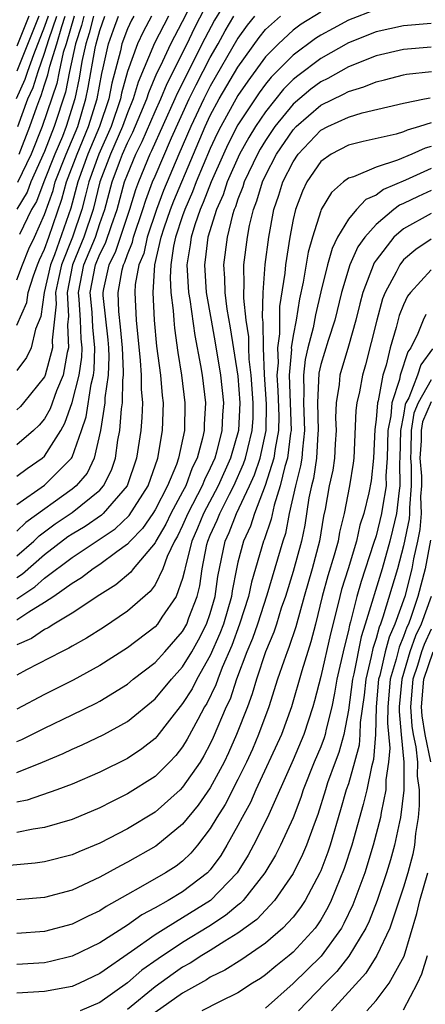
# Model space of a CAD drawing. Units: inches. Extents: x 2610000 to 2613000, y 1479000 to 1482000.
# Drawn here: x 2610363 to 2610393, y 1480047 to 1480119 of the extents above; entities that cross this region are included whole.
import ezdxf

# ---------------------------------------------------------------- set-up
doc = ezdxf.new("R2010")
doc.units = ezdxf.units.IN
doc.header["$MEASUREMENT"] = 0
doc.layers.add('LD26101479_2ft', color=162, linetype='Continuous')

msp = doc.modelspace()

# ---------------------------------------------------------------- linework, layer by layer
at = {"layer": 'LD26101479_2ft'}
for points, elevation in [([(2610378.822, 1480121.178), (2610377.301, 1480118.699), (2610376.611, 1480117.389), (2610374.603, 1480113.398), (2610374.44, 1480113), (2610372.753, 1480109.247), (2610372.629, 1480109), (2610371.8, 1480107), (2610371.582, 1480106.418), (2610371.157, 1480105), (2610370.116, 1480101.883), (2610369.659, 1480101), (2610369.261, 1480099.261), (2610369.213, 1480099), (2610369.223, 1480098.777), (2610369.576, 1480095.576), (2610369.625, 1480095), (2610369.657, 1480094.343), (2610369.603, 1480093), (2610369.369, 1480091.369), (2610369.365, 1480091), (2610369.043, 1480089), (2610368.599, 1480087), (2610368.078, 1480085.922), (2610367.295, 1480085), (2610367, 1480084.757), (2610363.651, 1480082.349), (2610363, 1480081.71)], 11342), ([(2610363, 1480085.711), (2610363.737, 1480086.263), (2610364.831, 1480087), (2610365, 1480087.145), (2610366.175, 1480089), (2610366.474, 1480089.526), (2610367, 1480091.035), (2610367.506, 1480093), (2610367.695, 1480094.305), (2610367.718, 1480095), (2610367.651, 1480095.651), (2610367.595, 1480097), (2610367.508, 1480098.492), (2610367.464, 1480099), (2610367.856, 1480101), (2610368.679, 1480103), (2610369, 1480103.987), (2610369.357, 1480105), (2610369.898, 1480107), (2610370.424, 1480108.424), (2610370.65, 1480109), (2610371, 1480109.82), (2610371.394, 1480110.606), (2610371.981, 1480111.981), (2610372.404, 1480113), (2610372.541, 1480113.459), (2610373.141, 1480114.859), (2610373.428, 1480115.427), (2610374.153, 1480117), (2610375, 1480118.617), (2610376.197, 1480121)], 11338), ([(2610363, 1480083.652), (2610365, 1480085.057), (2610366.957, 1480087), (2610367, 1480087.079), (2610367.683, 1480089), (2610368.011, 1480089.989), (2610368.371, 1480092.371), (2610368.533, 1480093), (2610368.592, 1480093.408), (2610368.645, 1480095), (2610368.492, 1480096.492), (2610368.438, 1480097.562), (2610368.313, 1480099), (2610368.689, 1480101), (2610369, 1480101.759), (2610369.423, 1480102.577), (2610369.843, 1480103.843), (2610370.251, 1480105), (2610370.8, 1480107), (2610371, 1480107.542), (2610371.609, 1480109), (2610372.074, 1480109.926), (2610373, 1480112.087), (2610373.41, 1480113), (2610373.872, 1480114.128), (2610375.321, 1480117), (2610375.868, 1480118.132), (2610377, 1480120.339)], 11340), ([(2610389, 1480119.47), (2610387, 1480118.698), (2610385.888, 1480118.112), (2610385, 1480117.613), (2610384.624, 1480117.377), (2610383, 1480116.182), (2610381.419, 1480114.581), (2610381, 1480114.063), (2610380.547, 1480113.453), (2610379, 1480111.122), (2610378.283, 1480109.717), (2610377.948, 1480109), (2610377.061, 1480107), (2610376.496, 1480105.504), (2610376.274, 1480105), (2610375.881, 1480103.881), (2610375.615, 1480103), (2610375.553, 1480102.447), (2610375.312, 1480101), (2610375.429, 1480099), (2610375.519, 1480098.481), (2610375.871, 1480095.871), (2610376.291, 1480093.71), (2610376.401, 1480093), (2610376.645, 1480091), (2610376.563, 1480089.437), (2610376.557, 1480089), (2610376.442, 1480088.442), (2610376.053, 1480087), (2610375.7, 1480086.3), (2610375.225, 1480085), (2610375, 1480084.56), (2610374.146, 1480083), (2610373.772, 1480082.229), (2610373.057, 1480081), (2610373, 1480080.879), (2610371.421, 1480079), (2610371.245, 1480078.755), (2610370.162, 1480077.838), (2610369, 1480077.107), (2610367, 1480075.788), (2610365.683, 1480075), (2610365.267, 1480074.733), (2610365, 1480074.609), (2610364.054, 1480073.946), (2610363, 1480073.484)], 11352), ([(2610365.26, 1480119), (2610365, 1480118.235), (2610364.189, 1480116.189), (2610363.762, 1480115), (2610363.583, 1480114.417), (2610362.947, 1480113)], 11316), ([(2610367.846, 1480119), (2610367.675, 1480118.325), (2610367.252, 1480117), (2610366.803, 1480115), (2610366.517, 1480113.483), (2610365.704, 1480111), (2610365, 1480109.205), (2610364.011, 1480107), (2610363.733, 1480106.267), (2610362.986, 1480105.014)], 11324), ([(2610385, 1480119.282), (2610383.59, 1480118.41), (2610383, 1480117.976), (2610381.937, 1480117), (2610381, 1480116.043), (2610379.712, 1480114.288), (2610379, 1480113.245), (2610377.756, 1480111), (2610377.501, 1480110.498), (2610377, 1480109.424), (2610375.99, 1480107), (2610375.721, 1480106.279), (2610375.157, 1480105), (2610375, 1480104.552), (2610374.492, 1480103), (2610374.34, 1480102.34), (2610374.137, 1480101), (2610374.084, 1480100.084), (2610374.145, 1480099), (2610374.319, 1480097.681), (2610374.355, 1480097), (2610374.409, 1480096.409), (2610374.658, 1480094.658), (2610374.924, 1480093), (2610375.166, 1480091), (2610375.129, 1480089), (2610374.703, 1480087), (2610374.544, 1480086.544), (2610373.902, 1480085), (2610373, 1480083.264), (2610372.837, 1480083), (2610372.088, 1480081.912), (2610371.196, 1480081), (2610371, 1480080.776), (2610370.228, 1480080.228), (2610369, 1480079.309), (2610368.52, 1480079), (2610367.667, 1480078.333), (2610367, 1480077.943), (2610365.667, 1480077), (2610365, 1480076.556), (2610363.867, 1480075.867), (2610363, 1480075.277)], 11350), ([(2610363, 1480076.823), (2610364.306, 1480077.694), (2610365, 1480078.316), (2610367, 1480079.827), (2610370.112, 1480081.888), (2610371.137, 1480082.863), (2610372.494, 1480085), (2610373.195, 1480087), (2610373.549, 1480089), (2610373.607, 1480091), (2610373.538, 1480091.538), (2610373.408, 1480093), (2610373.121, 1480095.121), (2610372.953, 1480097), (2610372.853, 1480099), (2610372.987, 1480100.987), (2610373.451, 1480103), (2610373.67, 1480103.67), (2610374.124, 1480105), (2610374.361, 1480105.639), (2610375.775, 1480109), (2610376.629, 1480111), (2610377, 1480111.793), (2610377.654, 1480113), (2610379, 1480115.307), (2610380.543, 1480117.457), (2610381, 1480118.022), (2610382.074, 1480119)], 11348), ([(2610380.204, 1480119), (2610379.667, 1480118.334), (2610379, 1480117.403), (2610377, 1480113.937), (2610376.523, 1480113), (2610375.592, 1480111), (2610374.728, 1480109), (2610373.618, 1480106.381), (2610373.105, 1480105), (2610372.439, 1480103), (2610372.181, 1480101.819), (2610371.836, 1480101), (2610371.566, 1480099.566), (2610371.528, 1480099), (2610371.63, 1480097), (2610371.935, 1480094.065), (2610372.005, 1480093), (2610371.992, 1480091.992), (2610372.08, 1480091), (2610372.046, 1480089.954), (2610371.963, 1480089), (2610371.654, 1480087), (2610370.974, 1480085), (2610369.25, 1480083), (2610369.121, 1480082.879), (2610367.932, 1480082.068), (2610367, 1480081.508), (2610366.695, 1480081.305), (2610365, 1480080.004), (2610363.4, 1480078.599), (2610363, 1480078.334)], 11346), ([(2610363, 1480079.941), (2610364.22, 1480081), (2610364.613, 1480081.387), (2610365.758, 1480082.241), (2610367, 1480083.077), (2610369, 1480084.686), (2610369.277, 1480085), (2610369.853, 1480086.147), (2610370.133, 1480087), (2610370.318, 1480088.318), (2610370.45, 1480089), (2610370.572, 1480090.572), (2610370.642, 1480091), (2610370.662, 1480092.662), (2610370.71, 1480093), (2610370.721, 1480093.279), (2610370.637, 1480095), (2610370.51, 1480096.51), (2610370.389, 1480097.611), (2610370.329, 1480099), (2610370.625, 1480100.625), (2610370.711, 1480101), (2610370.81, 1480101.191), (2610371, 1480101.754), (2610371.369, 1480102.631), (2610371.449, 1480103), (2610372.128, 1480105), (2610372.329, 1480105.671), (2610372.828, 1480107), (2610373, 1480107.417), (2610374.194, 1480110.194), (2610375.477, 1480113), (2610375.974, 1480114.026), (2610377, 1480116.006), (2610377.571, 1480117), (2610378.076, 1480117.924), (2610378.705, 1480119)], 11344), ([(2610373.98, 1480119), (2610372.97, 1480117.03), (2610371.779, 1480114.221), (2610371.414, 1480113), (2610371, 1480112.002), (2610370.649, 1480111), (2610369.782, 1480109), (2610369, 1480107.011), (2610368.51, 1480105), (2610367.854, 1480103), (2610367.023, 1480101), (2610366.627, 1480099), (2610366.722, 1480097.278), (2610366.65, 1480096.65), (2610366.74, 1480095), (2610366.643, 1480094.643), (2610366.343, 1480093), (2610365.876, 1480091.876), (2610365.417, 1480090.583), (2610365, 1480089.851), (2610364.606, 1480089.394), (2610364.195, 1480089), (2610363, 1480087.959)], 11336), ([(2610372.742, 1480119), (2610372.133, 1480117.867), (2610371.727, 1480117), (2610371.017, 1480114.983), (2610370.582, 1480113.418), (2610370.502, 1480113), (2610369.815, 1480111), (2610368.923, 1480109), (2610368.201, 1480107), (2610367.971, 1480106.029), (2610367.694, 1480105), (2610367.029, 1480103), (2610366.225, 1480101), (2610366.003, 1480100.003), (2610365.804, 1480099), (2610365.851, 1480098.149), (2610365.554, 1480095.554), (2610365.585, 1480095), (2610365.048, 1480093), (2610365, 1480092.884), (2610363.481, 1480091), (2610363.258, 1480090.742), (2610363, 1480090.494)], 11334), ([(2610371.456, 1480119), (2610371.296, 1480118.704), (2610371, 1480118.071), (2610370.604, 1480117), (2610370.494, 1480116.494), (2610369.864, 1480114.135), (2610369.647, 1480113), (2610368.981, 1480111), (2610368.143, 1480109), (2610367.406, 1480107), (2610366.904, 1480105.096), (2610365.715, 1480101.715), (2610365.428, 1480101), (2610364.975, 1480099), (2610364.741, 1480097.259), (2610364.345, 1480096.345), (2610364.026, 1480095), (2610363.702, 1480094.298), (2610363, 1480093.355)], 11332), ([(2610363, 1480096.632), (2610363.72, 1480098.28), (2610363.817, 1480099), (2610364.207, 1480100.207), (2610364.491, 1480101), (2610364.637, 1480101.363), (2610365, 1480102.123), (2610365.311, 1480103), (2610366.258, 1480105.742), (2610366.598, 1480107), (2610367.363, 1480109), (2610368.191, 1480111), (2610368.803, 1480113), (2610369.147, 1480114.854), (2610369.253, 1480115.253), (2610369.635, 1480117), (2610369.986, 1480118.014), (2610370.359, 1480119)], 11330), ([(2610363, 1480099.905), (2610363.392, 1480101), (2610363.854, 1480102.146), (2610364.262, 1480103), (2610365, 1480104.635), (2610365.612, 1480106.388), (2610365.778, 1480107), (2610366.562, 1480109), (2610367.4, 1480111), (2610367.998, 1480113), (2610368.166, 1480113.834), (2610368.669, 1480116.669), (2610368.743, 1480117), (2610369, 1480117.965), (2610369.367, 1480119)], 11328), ([(2610364.582, 1480119), (2610363, 1480115.013)], 11314), ([(2610363.862, 1480119), (2610363, 1480116.826)], 11312), ([(2610367.138, 1480119), (2610366.557, 1480117), (2610366.355, 1480116.355), (2610366.048, 1480115), (2610365.882, 1480114.118), (2610364.833, 1480111), (2610364.037, 1480109), (2610363.051, 1480106.949)], 11322), ([(2610363.059, 1480111), (2610363.799, 1480113), (2610364.17, 1480113.83), (2610364.53, 1480115), (2610365, 1480116.309), (2610365.304, 1480117.304), (2610365.88, 1480119)], 11318), ([(2610363.156, 1480109), (2610363.946, 1480111), (2610364.441, 1480112.441), (2610364.648, 1480113), (2610364.757, 1480113.243), (2610365, 1480114.032), (2610365.247, 1480114.753), (2610365.379, 1480115.379), (2610365.887, 1480117), (2610366.243, 1480118.243), (2610366.5, 1480119)], 11320), ([(2610368.554, 1480119), (2610368.24, 1480117.76), (2610367.998, 1480117), (2610367.709, 1480115.709), (2610367.495, 1480114.505), (2610367.193, 1480113), (2610366.571, 1480111), (2610366.294, 1480110.294), (2610365.743, 1480109), (2610364.951, 1480107), (2610364.415, 1480105.585), (2610364.066, 1480105), (2610363.191, 1480103.191)], 11326), ([(2610393, 1480118.455), (2610391, 1480118.29), (2610389, 1480117.849), (2610387, 1480117.055), (2610385, 1480115.919), (2610383.328, 1480114.672), (2610383, 1480114.402), (2610382.298, 1480113.702), (2610381, 1480112.082), (2610380.272, 1480111), (2610379.788, 1480110.212), (2610379.107, 1480109), (2610378.231, 1480107), (2610377.932, 1480106.068), (2610377.449, 1480105), (2610376.816, 1480103), (2610376.631, 1480101.369), (2610376.57, 1480101), (2610376.711, 1480099), (2610377.056, 1480097), (2610377.359, 1480095.359), (2610377.743, 1480093), (2610377.947, 1480091), (2610377.88, 1480090.12), (2610377.832, 1480089), (2610377.445, 1480087.445), (2610377.318, 1480087), (2610377, 1480086.278), (2610376.572, 1480085.428), (2610376.416, 1480085), (2610375.375, 1480083), (2610375, 1480082.133), (2610374.63, 1480081.37), (2610374.415, 1480081), (2610373.89, 1480079.89), (2610373.566, 1480079), (2610373, 1480077.845), (2610372.646, 1480077.354), (2610371, 1480075.924), (2610369.257, 1480074.743), (2610368.033, 1480073.967), (2610367, 1480073.398), (2610366.758, 1480073.242), (2610366.237, 1480073), (2610363.681, 1480071.681), (2610363, 1480071.311)], 11354), ([(2610393, 1480116.753), (2610391, 1480116.59), (2610389, 1480116.126), (2610387, 1480115.315), (2610385.522, 1480114.478), (2610385, 1480114.233), (2610384.289, 1480113.711), (2610383, 1480112.632), (2610381.683, 1480111), (2610381, 1480109.989), (2610380.624, 1480109.376), (2610380.412, 1480109), (2610379.454, 1480107), (2610379.351, 1480106.649), (2610379, 1480105.753), (2610378.817, 1480105.183), (2610378.734, 1480105), (2610378.607, 1480104.608), (2610378.213, 1480103), (2610377.96, 1480101), (2610378.041, 1480100.041), (2610378.056, 1480099), (2610378.205, 1480097.795), (2610378.445, 1480096.445), (2610379, 1480092.934), (2610379.15, 1480091), (2610379.033, 1480089), (2610378.464, 1480087), (2610377.579, 1480085), (2610376.509, 1480083), (2610376.071, 1480081.929), (2610375.66, 1480081), (2610375.196, 1480079.195), (2610375.138, 1480078.862), (2610375, 1480078.297), (2610374.528, 1480077), (2610373.489, 1480075.489), (2610373.171, 1480075), (2610373, 1480074.805), (2610371, 1480073.272), (2610369, 1480072.003), (2610367.067, 1480070.932), (2610365, 1480069.899), (2610363, 1480068.849)], 11356), ([(2610363, 1480066.492), (2610363.359, 1480066.641), (2610365, 1480067.459), (2610367, 1480068.417), (2610368.727, 1480069.273), (2610369, 1480069.425), (2610371, 1480070.648), (2610371.427, 1480071), (2610373, 1480072.219), (2610373.709, 1480073), (2610375, 1480074.467), (2610375.293, 1480075), (2610375.455, 1480075.454), (2610376.052, 1480077), (2610376.238, 1480077.762), (2610376.41, 1480079), (2610376.758, 1480080.758), (2610376.82, 1480081), (2610377, 1480081.428), (2610377.495, 1480082.506), (2610377.686, 1480083), (2610378.391, 1480084.391), (2610378.717, 1480085), (2610379.417, 1480086.583), (2610379.557, 1480087), (2610379.716, 1480087.716), (2610380.039, 1480089), (2610380.095, 1480089.905), (2610380.116, 1480091), (2610379.966, 1480093), (2610379.82, 1480094.18), (2610379.785, 1480095), (2610379.78, 1480095.78), (2610379.595, 1480097), (2610379.421, 1480098.579), (2610379.429, 1480099), (2610379.464, 1480099.464), (2610379.439, 1480101), (2610379.694, 1480103), (2610379.851, 1480103.851), (2610380.131, 1480105), (2610380.375, 1480105.625), (2610380.777, 1480107), (2610381, 1480107.469), (2610381.806, 1480109), (2610383, 1480110.756), (2610383.229, 1480111), (2610385, 1480112.543), (2610386.657, 1480113.343), (2610387, 1480113.54), (2610388.13, 1480113.87), (2610389, 1480114.251), (2610389.613, 1480114.387), (2610391, 1480114.746), (2610391.212, 1480114.788), (2610393.017, 1480114.983)], 11358), ([(2610363, 1480064.261), (2610364.846, 1480065), (2610366.358, 1480065.641), (2610367, 1480065.95), (2610367.735, 1480066.265), (2610369.286, 1480067), (2610371, 1480067.936), (2610373, 1480069.591), (2610374.18, 1480071), (2610375, 1480071.903), (2610375.656, 1480073), (2610376.144, 1480073.856), (2610376.729, 1480075), (2610377, 1480075.761), (2610377.361, 1480077), (2610377.55, 1480078.45), (2610378.074, 1480081), (2610378.366, 1480081.634), (2610378.895, 1480083), (2610379.847, 1480085), (2610380.2, 1480085.8), (2610380.603, 1480087), (2610381.041, 1480089), (2610381.075, 1480090.925), (2610380.929, 1480093.071), (2610380.846, 1480095), (2610380.835, 1480096.835), (2610380.787, 1480097.213), (2610380.82, 1480099), (2610380.973, 1480101.027), (2610381.231, 1480103), (2610381.599, 1480105), (2610381.954, 1480106.046), (2610382.248, 1480107), (2610383, 1480108.459), (2610383.371, 1480109), (2610385, 1480110.736), (2610385.503, 1480111), (2610387, 1480111.693), (2610388, 1480112), (2610391, 1480112.69), (2610392.518, 1480113), (2610392.92, 1480113.08)], 11360), ([(2610393, 1480111.262), (2610392.157, 1480111), (2610391.257, 1480110.743), (2610391, 1480110.624), (2610390.464, 1480110.464), (2610388.079, 1480109.921), (2610387, 1480109.661), (2610385.743, 1480109), (2610385, 1480108.468), (2610383.993, 1480107), (2610383.673, 1480106.327), (2610383.164, 1480105), (2610383, 1480104.278), (2610382.762, 1480103), (2610382.447, 1480101), (2610382.398, 1480100.398), (2610382.021, 1480097.979), (2610382.005, 1480097), (2610382.012, 1480096.012), (2610381.861, 1480095), (2610381.906, 1480093.906), (2610381.827, 1480093), (2610381.899, 1480091.899), (2610381.962, 1480090.038), (2610381.943, 1480089), (2610381.693, 1480087.693), (2610381.611, 1480087), (2610380.982, 1480085.018), (2610380.194, 1480083), (2610379.907, 1480082.093), (2610379.396, 1480081), (2610379, 1480079.488), (2610378.891, 1480079), (2610378.59, 1480077.41), (2610378.536, 1480077), (2610377.946, 1480075), (2610377.694, 1480074.306), (2610377, 1480072.717), (2610376.027, 1480071), (2610375.682, 1480070.318), (2610375, 1480069.243), (2610374.051, 1480068.05), (2610373.135, 1480066.865), (2610373, 1480066.723), (2610372.04, 1480065.961), (2610371, 1480065.272), (2610369, 1480064.29), (2610367, 1480063.421), (2610365.894, 1480063), (2610363.748, 1480062.252), (2610363, 1480062.098)], 11362), ([(2610393, 1480109.566), (2610392.56, 1480109.44), (2610391.606, 1480109), (2610390.565, 1480108.565), (2610389, 1480108.069), (2610387.363, 1480107.363), (2610387, 1480107.258), (2610386.656, 1480107), (2610385.771, 1480106.229), (2610385.041, 1480105), (2610385, 1480104.913), (2610384.406, 1480103), (2610384.095, 1480101.905), (2610383.732, 1480099.732), (2610383.463, 1480098.537), (2610383.22, 1480097), (2610383, 1480095.884), (2610382.868, 1480095), (2610382.874, 1480094.874), (2610382.709, 1480093), (2610382.847, 1480089), (2610382.81, 1480088.81), (2610382.597, 1480087), (2610382.41, 1480086.41), (2610382.062, 1480085), (2610381.615, 1480083.615), (2610381.399, 1480082.601), (2610380.901, 1480081.099), (2610380.855, 1480081), (2610379.975, 1480078.025), (2610379.774, 1480077), (2610379.124, 1480075), (2610378.549, 1480073.451), (2610377.857, 1480071.857), (2610377.538, 1480071), (2610377.405, 1480070.594), (2610376.751, 1480069.249), (2610376.592, 1480069), (2610376.09, 1480068.09), (2610375.335, 1480066.664), (2610375, 1480066.113), (2610374.516, 1480065.484), (2610374.058, 1480065), (2610373, 1480063.967), (2610371, 1480062.701), (2610369.859, 1480062.141), (2610369, 1480061.689), (2610367, 1480060.85), (2610365, 1480060.28), (2610364.166, 1480060.166), (2610363, 1480059.916)], 11364), ([(2610393, 1480107.961), (2610391.136, 1480107.136), (2610389.542, 1480106.458), (2610389, 1480106.049), (2610388.268, 1480105.732), (2610387.583, 1480105), (2610387, 1480104.314), (2610386.223, 1480103), (2610385.815, 1480102.185), (2610385.488, 1480101), (2610385, 1480099.044), (2610384.611, 1480097.389), (2610384.438, 1480096.439), (2610384.061, 1480095), (2610383.862, 1480094.138), (2610383.738, 1480093), (2610383.784, 1480091.784), (2610383.746, 1480091), (2610383.827, 1480089), (2610383.668, 1480087.668), (2610383.629, 1480087), (2610383.544, 1480086.456), (2610383.159, 1480085), (2610382.717, 1480083), (2610382.439, 1480081.561), (2610382.25, 1480081), (2610381.083, 1480077.083), (2610380.409, 1480075), (2610380.045, 1480073.955), (2610379.641, 1480073), (2610378.9, 1480071), (2610378.431, 1480069.569), (2610378.161, 1480069), (2610377.216, 1480066.784), (2610377, 1480066.326), (2610376.538, 1480065.463), (2610376.256, 1480065), (2610375, 1480063.183), (2610374.813, 1480063), (2610373, 1480061.396), (2610371, 1480060.187), (2610369, 1480059.151), (2610367.481, 1480058.518), (2610367, 1480058.294), (2610365, 1480057.779), (2610364.318, 1480057.682), (2610362.466, 1480057.533)], 11366), ([(2610393, 1480106.374), (2610392.056, 1480105.944), (2610391, 1480105.433), (2610390.696, 1480105.304), (2610390.293, 1480105), (2610389, 1480103.922), (2610388.179, 1480103), (2610387.693, 1480102.307), (2610387.111, 1480101), (2610386.51, 1480099), (2610386.008, 1480097), (2610385.524, 1480095.524), (2610385, 1480093.779), (2610384.854, 1480093.146), (2610384.753, 1480091), (2610384.822, 1480089), (2610384.798, 1480088.798), (2610384.694, 1480087), (2610384.464, 1480085.535), (2610384.323, 1480085), (2610384.141, 1480084.141), (2610383.837, 1480082.162), (2610383.601, 1480081), (2610383, 1480078.809), (2610382.439, 1480077), (2610382.142, 1480076.142), (2610381.792, 1480075), (2610381.593, 1480074.407), (2610380.996, 1480072.996), (2610380.336, 1480071), (2610380.041, 1480069.959), (2610379.686, 1480069), (2610378.908, 1480067), (2610378.319, 1480065.681), (2610377.998, 1480065), (2610377, 1480063.147), (2610376.114, 1480061.885), (2610375, 1480060.511), (2610373.069, 1480058.931), (2610371, 1480057.77), (2610370.488, 1480057.512), (2610369, 1480056.678), (2610367, 1480055.744), (2610365, 1480055.199), (2610363, 1480055.044)], 11368), ([(2610393, 1480104.723), (2610391, 1480103.602), (2610390.299, 1480103), (2610389, 1480101.327), (2610388.865, 1480101.134), (2610388.057, 1480099), (2610387.827, 1480098.173), (2610387.534, 1480097), (2610387, 1480095.102), (2610386.384, 1480093), (2610386.331, 1480092.331), (2610386.117, 1480091), (2610386.071, 1480089.929), (2610386.113, 1480089), (2610386.042, 1480088.042), (2610385.988, 1480087), (2610385.863, 1480086.137), (2610385.616, 1480085), (2610385.309, 1480083.308), (2610385.199, 1480082.801), (2610384.906, 1480081), (2610384.372, 1480079), (2610383.787, 1480077), (2610383.193, 1480074.807), (2610382.692, 1480073.308), (2610382.562, 1480073), (2610382.317, 1480072.317), (2610381.866, 1480071), (2610381.241, 1480069), (2610380.502, 1480067), (2610380.046, 1480065.954), (2610379.616, 1480065), (2610379, 1480063.739), (2610378.067, 1480061.933), (2610377.472, 1480061), (2610377, 1480060.193), (2610376.085, 1480059), (2610375.592, 1480058.407), (2610375, 1480057.847), (2610374.52, 1480057.481), (2610373.766, 1480057), (2610371.949, 1480055.949), (2610371, 1480055.431), (2610369.453, 1480054.547), (2610369, 1480054.242), (2610368.149, 1480053.851), (2610367, 1480053.278), (2610365, 1480052.739), (2610363, 1480052.592)], 11370), ([(2610393, 1480102.847), (2610391.89, 1480102.109), (2610391, 1480101.354), (2610390.715, 1480101), (2610390.459, 1480100.459), (2610389.669, 1480099), (2610389.476, 1480098.525), (2610389.059, 1480097), (2610388.235, 1480093.765), (2610388.011, 1480093), (2610387.798, 1480091.797), (2610387.616, 1480091), (2610387.55, 1480090.45), (2610387.389, 1480087), (2610387.35, 1480086.65), (2610387.092, 1480085), (2610386.694, 1480083), (2610386.362, 1480081.638), (2610386.257, 1480081), (2610385.976, 1480079.976), (2610385.517, 1480078.483), (2610385.104, 1480077), (2610384.624, 1480075), (2610384.286, 1480073.714), (2610383.62, 1480071.62), (2610382.891, 1480069), (2610382.153, 1480067), (2610380.31, 1480063), (2610379.911, 1480062.089), (2610379.307, 1480061), (2610379, 1480060.414), (2610378.209, 1480059), (2610377.754, 1480058.246), (2610377, 1480057.205), (2610376.809, 1480057), (2610375, 1480055.615), (2610373.961, 1480055), (2610373, 1480054.459), (2610372.046, 1480053.954), (2610371, 1480053.205), (2610369, 1480051.926), (2610367, 1480050.964), (2610365.426, 1480050.573), (2610365, 1480050.484), (2610363, 1480050.352)], 11372), ([(2610393, 1480100.63), (2610391.491, 1480099), (2610391.281, 1480098.718), (2610391, 1480098.114), (2610390.677, 1480097.323), (2610390.457, 1480096.456), (2610390.028, 1480095), (2610389.731, 1480093.731), (2610389.495, 1480093), (2610389.146, 1480091.146), (2610389.098, 1480091), (2610389, 1480089.81), (2610388.913, 1480089.087), (2610388.829, 1480087), (2610388.645, 1480085.355), (2610388.484, 1480084.484), (2610388.118, 1480083), (2610387.838, 1480082.162), (2610387.585, 1480081), (2610386.982, 1480079), (2610386.507, 1480077.493), (2610386.37, 1480077), (2610386.187, 1480076.187), (2610385.714, 1480074.286), (2610385, 1480071.206), (2610384.558, 1480069.443), (2610384.436, 1480069), (2610383.785, 1480067), (2610383, 1480065.181), (2610381.135, 1480061), (2610380.138, 1480059), (2610379.733, 1480058.267), (2610378.948, 1480057), (2610377.017, 1480055), (2610375, 1480053.737), (2610373.771, 1480053), (2610373, 1480052.513), (2610371.299, 1480051.3), (2610369, 1480049.701), (2610367.52, 1480049), (2610367, 1480048.774), (2610365, 1480048.394), (2610363, 1480048.291)], 11374), ([(2610392.599, 1480097.401), (2610392.412, 1480097), (2610392.023, 1480096.023), (2610391.524, 1480095), (2610391.301, 1480094.699), (2610390.757, 1480093), (2610390.701, 1480092.701), (2610390.146, 1480091), (2610390.069, 1480090.069), (2610389.862, 1480089), (2610389.812, 1480087), (2610389.72, 1480085.72), (2610389.728, 1480085), (2610389.46, 1480083.46), (2610389.406, 1480083), (2610389, 1480081.394), (2610388.828, 1480080.828), (2610387.926, 1480078.073), (2610387.61, 1480077), (2610387.153, 1480075.153), (2610387.08, 1480074.92), (2610387, 1480074.532), (2610386.695, 1480073.305), (2610386.161, 1480071), (2610385.996, 1480070.004), (2610385.791, 1480069), (2610385.389, 1480067.388), (2610385.315, 1480067), (2610385.247, 1480066.753), (2610385, 1480066.112), (2610384.53, 1480065), (2610383.723, 1480063), (2610383.548, 1480062.452), (2610383, 1480060.982), (2610382.092, 1480059), (2610381.716, 1480058.284), (2610380.947, 1480057), (2610379.371, 1480055), (2610379.193, 1480054.807), (2610379, 1480054.666), (2610378.105, 1480053.895), (2610376.889, 1480053.111), (2610375, 1480051.958), (2610373.218, 1480050.782), (2610372.051, 1480049.949), (2610371, 1480049.042), (2610369, 1480047.619), (2610367.579, 1480047)], 11376), ([(2610393.094, 1480094.906), (2610392.243, 1480093.757), (2610392.003, 1480093), (2610391.374, 1480091.374), (2610391.166, 1480091), (2610391.116, 1480090.884), (2610391, 1480090.123), (2610390.783, 1480089), (2610390.732, 1480087), (2610390.711, 1480086.712), (2610390.732, 1480085), (2610390.676, 1480084.676), (2610390.479, 1480083), (2610390.202, 1480081.798), (2610389.995, 1480081), (2610389.435, 1480079), (2610388.225, 1480075), (2610387.921, 1480074.079), (2610387.385, 1480071.385), (2610387.294, 1480071), (2610387, 1480068.766), (2610386.666, 1480067), (2610386.305, 1480065.695), (2610386.038, 1480065), (2610385.499, 1480063.499), (2610385.332, 1480063), (2610384.787, 1480061.213), (2610384.52, 1480060.519), (2610383.976, 1480059), (2610383.689, 1480058.311), (2610383, 1480056.95), (2610381.657, 1480055), (2610380.376, 1480053.624), (2610379, 1480052.624), (2610378.048, 1480052.048), (2610377, 1480051.368), (2610376.385, 1480051), (2610375.546, 1480050.454), (2610375, 1480050.158), (2610374.312, 1480049.689), (2610373, 1480048.743), (2610371, 1480047.112)], 11378), ([(2610393, 1480092.683), (2610392.062, 1480091), (2610391.745, 1480090.255), (2610391.553, 1480089), (2610391.524, 1480087.524), (2610391.489, 1480087), (2610391.534, 1480086.466), (2610391.547, 1480085), (2610391.417, 1480083.418), (2610391.435, 1480083), (2610391.397, 1480082.603), (2610391, 1480080.65), (2610390.558, 1480079), (2610389.501, 1480075.501), (2610389.319, 1480075), (2610389.222, 1480074.778), (2610389, 1480073.958), (2610388.762, 1480073.238), (2610388.644, 1480072.644), (2610388.257, 1480071), (2610388.138, 1480069.862), (2610387.865, 1480067.865), (2610387.838, 1480067), (2610387.778, 1480066.222), (2610387.45, 1480065), (2610387, 1480063.447), (2610386.85, 1480063), (2610386.439, 1480061.561), (2610385.678, 1480059), (2610385.511, 1480058.489), (2610385, 1480057.148), (2610384.935, 1480057), (2610383.86, 1480055), (2610383.522, 1480054.477), (2610383, 1480053.794), (2610382.262, 1480053), (2610381, 1480051.911), (2610379.278, 1480050.722), (2610378.061, 1480049.939), (2610377, 1480049.432), (2610376.738, 1480049.261), (2610375, 1480048.283), (2610373, 1480046.886)], 11380), ([(2610393, 1480091.074), (2610392.373, 1480089.627), (2610392.277, 1480089), (2610392.263, 1480088.263), (2610392.179, 1480087), (2610392.286, 1480085.714), (2610392.293, 1480085), (2610392.23, 1480084.23), (2610392.279, 1480083), (2610392.168, 1480081.831), (2610392.003, 1480081), (2610391.72, 1480079.72), (2610391.585, 1480079), (2610391.076, 1480077), (2610390.357, 1480075), (2610389.943, 1480074.057), (2610389.657, 1480073), (2610389.269, 1480071.269), (2610389.191, 1480071), (2610389.01, 1480069), (2610388.952, 1480067), (2610388.812, 1480065.188), (2610388.664, 1480064.663), (2610388.325, 1480063), (2610388.07, 1480061.93), (2610387.25, 1480059), (2610386.699, 1480057.301), (2610385.762, 1480055), (2610385.515, 1480054.485), (2610385, 1480053.593), (2610384.768, 1480053.233), (2610384.59, 1480053), (2610383, 1480051.243), (2610382.715, 1480051), (2610381.758, 1480050.242), (2610381, 1480049.601), (2610380.645, 1480049.355), (2610380.064, 1480049), (2610379, 1480048.299), (2610377.667, 1480047.667), (2610376.39, 1480047)], 11382), ([(2610392.94, 1480081.06), (2610392.55, 1480079), (2610392.037, 1480077), (2610391.55, 1480075.55), (2610391.347, 1480075), (2610391.237, 1480074.763), (2610391, 1480074.101), (2610390.665, 1480073.336), (2610390.45, 1480072.45), (2610390.031, 1480071), (2610389.85, 1480069), (2610389.823, 1480067.822), (2610389.99, 1480066.01), (2610389.911, 1480065), (2610389.713, 1480063.713), (2610389.712, 1480063), (2610389.362, 1480061.362), (2610389.315, 1480061), (2610388.802, 1480059), (2610388.18, 1480057), (2610387.33, 1480054.671), (2610386.678, 1480053.322), (2610386.491, 1480053), (2610385.026, 1480050.974), (2610383, 1480048.977), (2610381, 1480047.201)], 11384), ([(2610392.998, 1480077), (2610392.26, 1480075), (2610391.86, 1480074.14), (2610391.452, 1480073), (2610390.871, 1480071), (2610390.689, 1480069), (2610390.682, 1480068.682), (2610390.825, 1480067), (2610391.022, 1480065), (2610391.022, 1480062.977), (2610390.769, 1480061), (2610390.691, 1480060.691), (2610390.344, 1480059), (2610390.054, 1480057.946), (2610389.761, 1480057), (2610389.078, 1480055), (2610388.505, 1480053.495), (2610388.264, 1480053), (2610387.036, 1480050.965), (2610386.155, 1480049.845), (2610385.316, 1480049), (2610383.39, 1480047)], 11386), ([(2610393, 1480074.629), (2610392.482, 1480073.517), (2610392.298, 1480073), (2610392.009, 1480072.009), (2610391.675, 1480071), (2610391.502, 1480069), (2610391.604, 1480067.604), (2610391.696, 1480067), (2610391.879, 1480066.121), (2610391.994, 1480065), (2610391.992, 1480063.992), (2610392.128, 1480063), (2610392.137, 1480061.863), (2610392.041, 1480061), (2610391.851, 1480059.851), (2610391.781, 1480059), (2610391.656, 1480058.343), (2610391.312, 1480057), (2610391, 1480055.946), (2610389.996, 1480053), (2610389.071, 1480051), (2610388.273, 1480049.727), (2610385.767, 1480047)], 11388), ([(2610392.961, 1480065.039), (2610392.553, 1480067), (2610392.347, 1480068.346), (2610392.299, 1480069), (2610392.474, 1480071), (2610393.128, 1480073)], 11390), ([(2610388.336, 1480047), (2610389, 1480047.75), (2610389.948, 1480049), (2610391.029, 1480050.971), (2610391.95, 1480054.05), (2610392.179, 1480055), (2610392.749, 1480057)], 11390), ([(2610391, 1480047.077), (2610392.014, 1480049), (2610392.32, 1480049.68), (2610392.724, 1480051)], 11392)]:
    msp.add_lwpolyline(points, dxfattribs=dict(at, elevation=elevation))

doc.saveas('drawing.dxf')
